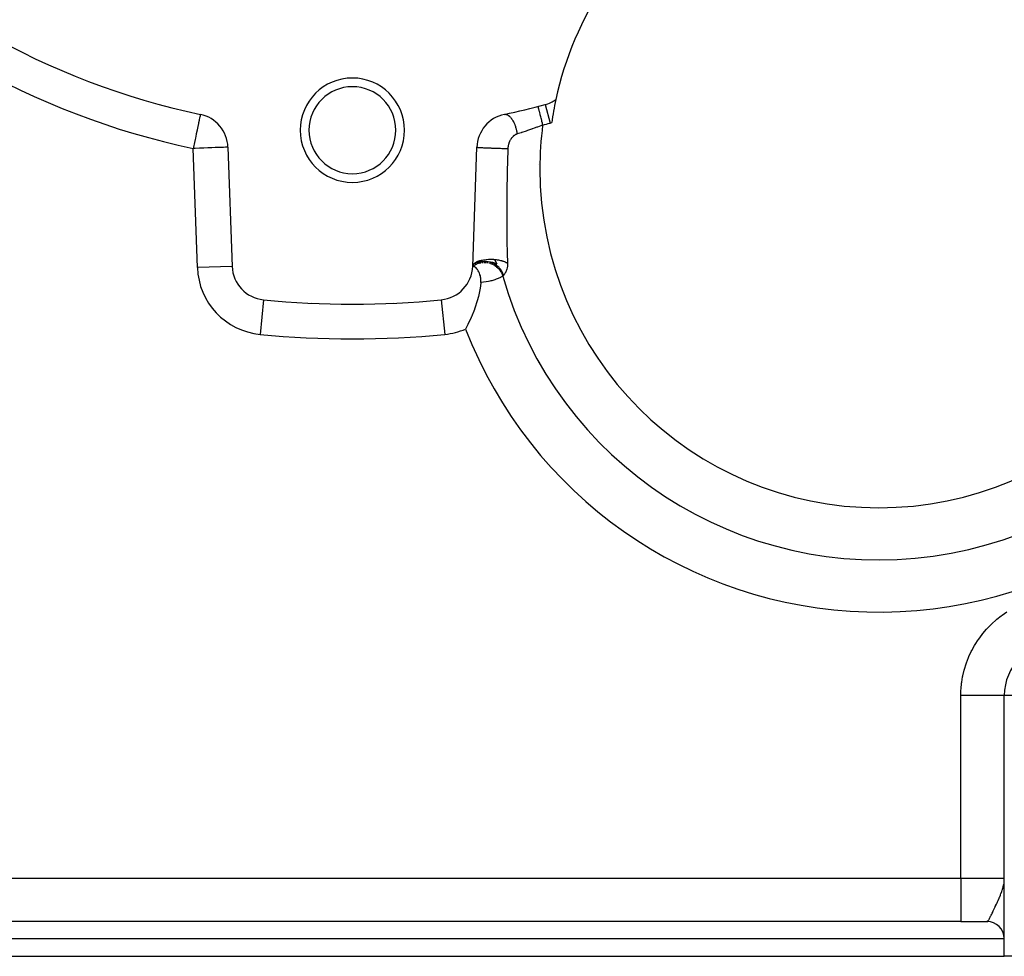
# Model space of a CAD drawing. Extents: x 24 to 968, y -478 to 283.
# Drawn here: x 378 to 435, y -186 to -133 of the extents above; entities that cross this region are included whole.
import ezdxf

# ---------------------------------------------------------------- set-up
doc = ezdxf.new("R2010")
doc.units = 0
doc.linetypes.add('DASHED', pattern=[11.05, 8.7, -2.35])
doc.layers.get('0').update_dxf_attribs({"linetype": 'CONTINUOUS'})
doc.layers.add('NEVIDI', color=4, linetype='DASHED')

msp = doc.modelspace()

# ---------------------------------------------------------------- linework, layer by layer
at = {"color": 2}
for p, q in [((388.754239, -138.093393), (388.754199, -138.093584)), ((388.754688, -138.09126), (388.754239, -138.093393)), ((390.342086, -139.977933), (390.58135, -146.829573)), ((404.41865, -146.829573), (404.657914, -139.977933)), ((390.348739, -140.845313), (390.350174, -140.845612)), ((408.189748, -140.95997), (408.192551, -140.959098)), ((404.471884, -146.699648), (404.472736, -146.698604)), ((404.472736, -146.698604), (404.494034, -146.675009)), ((404.494034, -146.675009), (404.499159, -146.669916)), ((404.499159, -146.669916), (404.520274, -146.650714)), ((404.520274, -146.650714), (404.521508, -146.649668)), ((404.521508, -146.649668), (404.553969, -146.624514)), ((404.544505, -146.732616), (404.628831, -146.683705)), ((404.553969, -146.624514), (404.560714, -146.619775)), ((404.620644, -146.684615), (404.555304, -146.723779)), ((404.560714, -146.619775), (404.587214, -146.602447)), ((404.587214, -146.602447), (404.58886, -146.601433)), ((404.58886, -146.601433), (404.937983, -146.576107)), ((404.58886, -146.601433), (404.629854, -146.578075)), ((404.624537, -146.682481), (404.620644, -146.684615)), ((404.628831, -146.683705), (404.722945, -146.640392)), ((404.629854, -146.578075), (404.637976, -146.573836)), ((404.637976, -146.573836), (404.673768, -146.556442)), ((404.673768, -146.556442), (404.675832, -146.555497)), ((404.675832, -146.555497), (404.720446, -146.536437)), ((404.675832, -146.555497), (405.056591, -146.55769)), ((404.720446, -146.536437), (404.729907, -146.532701)), ((404.722945, -146.640392), (404.826311, -146.604077)), ((404.729907, -146.532701), (404.779971, -146.51448)), ((404.746547, -146.625753), (404.741993, -146.627539)), ((404.75068, -146.624154), (404.746547, -146.625753)), ((404.779971, -146.51448), (404.782449, -146.513641)), ((404.782449, -146.513641), (404.824177, -146.500307)), ((404.782449, -146.513641), (405.180372, -146.549797)), ((404.824177, -146.500307), (404.834995, -146.497083)), ((404.834995, -146.497083), (404.904685, -146.478365)), ((404.87941, -146.583838), (404.847343, -146.592215)), ((404.883666, -146.582807), (404.87941, -146.583838)), ((404.956991, -146.567905), (404.883666, -146.582807)), ((404.904685, -146.478365), (404.907508, -146.477677)), ((404.907508, -146.477677), (404.939578, -146.470211)), ((404.937983, -146.576107), (405.074103, -146.554912)), ((404.937983, -146.576107), (405.056591, -146.55769)), ((404.939578, -146.470211), (404.95122, -146.467656)), ((404.95122, -146.467656), (405.04508, -146.449835)), ((404.959423, -146.567501), (404.956991, -146.567905)), ((405.016847, -146.559641), (404.959423, -146.567501)), ((405.021212, -146.559172), (405.016847, -146.559641)), ((405.04508, -146.449835), (405.048206, -146.449321)), ((405.048206, -146.449321), (405.06429, -146.446756)), ((405.056591, -146.55769), (405.180372, -146.549797)), ((405.056591, -146.55769), (405.194495, -146.554914)), ((405.06429, -146.446756), (405.076989, -146.444821)), ((405.156753, -146.553468), (405.076633, -146.554774)), ((405.076989, -146.444821), (405.196746, -146.430233)), ((405.161334, -146.553573), (405.156753, -146.553468)), ((405.180372, -146.549797), (405.307232, -146.553074)), ((405.196746, -146.430233), (405.197256, -146.430185)), ((405.197256, -146.430185), (405.200594, -146.429869)), ((405.200594, -146.429869), (405.209834, -146.42902)), ((405.209834, -146.42902), (405.334514, -146.420965)), ((405.307232, -146.553074), (405.434854, -146.567775)), ((405.334514, -146.420965), (405.347927, -146.420464)), ((405.347927, -146.420464), (405.356479, -146.42018)), ((405.356479, -146.42018), (405.360177, -146.420066)), ((405.360177, -146.420066), (405.475239, -146.4191)), ((405.434854, -146.567775), (405.560836, -146.59373)), ((405.475239, -146.4191), (405.488929, -146.419314)), ((405.488929, -146.419314), (405.517582, -146.419988)), ((405.517582, -146.419988), (405.52125, -146.420096)), ((405.52125, -146.420096), (405.616554, -146.424655)), ((405.560836, -146.59373), (405.682836, -146.63035)), ((405.616554, -146.424655), (405.630264, -146.42559)), ((405.630264, -146.42559), (405.675289, -146.429159)), ((405.675289, -146.429159), (405.798716, -146.676665)), ((405.675289, -146.429159), (405.678557, -146.429448)), ((405.678557, -146.429448), (405.756395, -146.437553)), ((405.682836, -146.63035), (405.798716, -146.676665)), ((405.756395, -146.437553), (405.769786, -146.439188)), ((405.769786, -146.439188), (405.824956, -146.44669)), ((405.824956, -146.44669), (405.828011, -146.447142)), ((405.828011, -146.447142), (405.892237, -146.457571)), ((405.892237, -146.457571), (405.905084, -146.459874)), ((405.905084, -146.459874), (405.963111, -146.471223)), ((405.963111, -146.471223), (405.965886, -146.471805)), ((405.965886, -146.471805), (406.021864, -146.484381)), ((406.021864, -146.484381), (406.033993, -146.487319)), ((406.033993, -146.487319), (406.087363, -146.501214)), ((406.087363, -146.501214), (406.089824, -146.501894)), ((406.089824, -146.501894), (406.143221, -146.517571)), ((406.143221, -146.517571), (406.154487, -146.521114)), ((406.154487, -146.521114), (406.196454, -146.535098)), ((406.196454, -146.535098), (406.19859, -146.535844)), ((406.19859, -146.535844), (406.254223, -146.556581)), ((406.254223, -146.556581), (406.264277, -146.560614)), ((406.264277, -146.560614), (406.290113, -146.571421)), ((406.290113, -146.571421), (406.291926, -146.572204)), ((406.291926, -146.572204), (406.352952, -146.600728)), ((406.352952, -146.600728), (406.361779, -146.605238)), ((406.361779, -146.605238), (406.368843, -146.608927)), ((406.368843, -146.608927), (406.370349, -146.609723)), ((406.370349, -146.609723), (406.420829, -146.638518)), ((404.473594, -146.782641), (404.418642, -146.82958)), ((404.418644, -146.829577), (404.511855, -146.764811)), ((404.506309, -146.793495), (404.418644, -146.829576)), ((404.418649, -146.829576), (404.423263, -146.794583)), ((404.41865, -146.829573), (404.510018, -146.761183)), ((404.41865, -146.829573), (404.511397, -146.76395)), ((404.41865, -146.829573), (404.473594, -146.782641)), ((404.41865, -146.829573), (404.470131, -146.785753)), ((404.423263, -146.794583), (404.42349, -146.793606)), ((404.42349, -146.793606), (404.425831, -146.784633)), ((404.425831, -146.784633), (404.427494, -146.779131)), ((404.427494, -146.779131), (404.44027, -146.747938)), ((404.437532, -146.825416), (404.428203, -146.826745)), ((404.442334, -146.825118), (404.437532, -146.825416)), ((404.44027, -146.747938), (404.440784, -146.746921)), ((404.440784, -146.746921), (404.451111, -146.728649)), ((404.487765, -146.82001), (404.442334, -146.825118)), ((404.451111, -146.728649), (404.454537, -146.723289)), ((404.454537, -146.723289), (404.471884, -146.699648)), ((404.478065, -146.82886), (404.462663, -146.826072)), ((404.470131, -146.785753), (404.544505, -146.732616)), ((404.47519, -146.781373), (404.473594, -146.782641)), ((404.503854, -146.759441), (404.47519, -146.781373)), ((404.491675, -146.832678), (404.478065, -146.82886)), ((404.502158, -146.836428), (404.491675, -146.832678)), ((404.530053, -146.849508), (404.502158, -146.836428)), ((404.507433, -146.75681), (404.503854, -146.759441)), ((404.514314, -146.763288), (404.5155, -146.762558)), ((404.542167, -146.856556), (404.530053, -146.849508)), ((404.575534, -146.880065), (404.542167, -146.856556)), ((404.578582, -146.882495), (404.575534, -146.880065)), ((404.582459, -146.885653), (404.578582, -146.882495)), ((404.618504, -146.918632), (404.582459, -146.885653)), ((404.622969, -146.923172), (404.618504, -146.918632)), ((404.660071, -146.964779), (404.622969, -146.923172)), ((404.663458, -146.968928), (404.660071, -146.964779)), ((404.690999, -147.004991), (404.663458, -146.968928)), ((404.700456, -147.018376), (404.690999, -147.004991)), ((404.703356, -147.022589), (404.700456, -147.018376)), ((404.717722, -147.044236), (404.703356, -147.022589)), ((404.739095, -147.079037), (404.717722, -147.044236)), ((404.741911, -147.083875), (404.739095, -147.079037)), ((404.775352, -147.14666), (404.741911, -147.083875)), ((404.778087, -147.152285), (404.775352, -147.14666)), ((404.808342, -147.220832), (404.778087, -147.152285)), ((404.810963, -147.227417), (404.808342, -147.220832)), ((404.811614, -147.22907), (404.810963, -147.227417)), ((404.837059, -147.300944), (404.811614, -147.22907)), ((404.83938, -147.30837), (404.837059, -147.300944)), ((404.85901, -147.380215), (404.83938, -147.30837)), ((404.879662, -147.795531), (404.840449, -148.084903)), ((404.860547, -147.386751), (404.85901, -147.380215)), ((404.862376, -147.394761), (404.860547, -147.386751)), ((404.877709, -147.477113), (404.862376, -147.394761)), ((404.878919, -147.485475), (404.877709, -147.477113)), ((404.887683, -147.57147), (404.878919, -147.485475)), ((404.884229, -147.752238), (404.879662, -147.795531)), ((404.884229, -147.752238), (404.886223, -147.730567)), ((404.886223, -147.730567), (404.889314, -147.67624)), ((404.888166, -147.579617), (404.887683, -147.57147)), ((404.889813, -147.629288), (404.888166, -147.579617)), ((404.889314, -147.67624), (404.889523, -147.668936)), ((404.889523, -147.668936), (404.889813, -147.629288)), ((406.148586, -147.397487), (406.147514, -147.398109)), ((406.149758, -147.396804), (406.148586, -147.397487)), ((406.15128, -147.395468), (406.149758, -147.396804)), ((404.807649, -148.269162), (404.767396, -148.459814)), ((404.840449, -148.084903), (404.807649, -148.269162)), ((402.614715, -148.750268), (402.614929, -148.752459)), ((404.662611, -148.860404), (404.560237, -149.180147)), ((404.675807, -148.815051), (404.662611, -148.860404)), ((404.745206, -148.553905), (404.675807, -148.815051)), ((404.767396, -148.459814), (404.745206, -148.553905)), ((404.516805, -149.302552), (404.343959, -149.737084)), ((404.520188, -149.293247), (404.516805, -149.302552)), ((404.560237, -149.180147), (404.520188, -149.293247)), ((404.331276, -149.76635), (404.145323, -150.165346)), ((404.338362, -149.750036), (404.331276, -149.76635)), ((404.343959, -149.737084), (404.338362, -149.750036)), ((404.082875, -150.288723), (404.008032, -150.430978)), ((404.106169, -150.243237), (404.082875, -150.288723)), ((404.145323, -150.165346), (404.106169, -150.243237)), ((407.357938, -150.544321), (407.360068, -150.54309)), ((407.360068, -150.54309), (407.357938, -150.544321)), ((435, -171.5), (435, -171.479129)), ((435, -171.47913), (435, -171.5)), ((435, -171.47913), (435, -171.5)), ((435, -186.5), (435, -171.5)), ((435, -186.5), (435, -171.5)), ((434.989678, -182.197315), (434.993203, -182.155084)), ((432.5, -184.5), (362.5, -184.5)), ((432.5, -184.5), (362.5, -184.5)), ((432.5, -184.5), (434, -184.5)), ((434.027439, -184.5), (434.04633, -184.5)), ((434.998673, -184.5), (435, -184.5)), ((360, -186.5), (435, -186.5)), ((440, -186.5), (435, -186.5))]:
    msp.add_line(p, q, dxfattribs=at)
for centre, radius, start, end in [((397.5, -96.5), 42.5, 222.061149, 258.125513), ((427.782423, -141.209897), 19, 124.110145, 167.952267), ((397.5, -139), 3, 0, 180), ((397.5, -139), 2.5, 0, 180), ((397.5, -96.5), 42.5, 281.874487, 285.12229), ((408.065643, -135.597534), 2, 285.12229, 304.585551), ((427.782423, -141.209897), 19, 167.952267, 171.993299), ((388.343304, -140.047732), 2, 2, 78.125513), ((406.656696, -140.047732), 2, 101.874487, 178), ((397.5, -139), 3, 180, 360), ((397.5, -139), 2.5, 180, 360), ((427.782423, -141.209897), 22.5, 195.958239, 360), ((392.580132, -146.759774), 2, 182, 264.409198), ((402.419868, -146.759774), 2, 275.590802, 358), ((397.5, -96.5), 52.5, 264.409198, 275.590802), ((397.5, -148.58368), 3.25, 185.45876, 185.498313), ((397.5, -148.58368), 3, 186.077953, 186.120184), ((397.5, -148.58368), 2.3866, 188.157758, 188.211974), ((397.5, -148.58368), 2.3866, 351.802563, 351.855783), ((397.5, -148.58368), 3, 353.868938, 353.911413), ((397.5, -148.58368), 3.25, 354.501687, 354.54124), ((397.5, -106.58368), 59.719415, 291.567518, 291.580094), ((438, -171.5), 3, 90, 180), ((434, -185.5), 1, 1.497548, 90)]:
    msp.add_arc(centre, radius, start, end, dxfattribs=at)
at = {"layer": 'NEVIDI', "color": 7, "linetype": 'CONTINUOUS'}
for p, q in [((408.587416, -137.528323), (408.874372, -138.590185)), ((388.733378, -138.192604), (388.719432, -138.258932)), ((388.73441, -138.187697), (388.733378, -138.192604)), ((388.73443, -138.187602), (388.73441, -138.187697)), ((388.742474, -138.149348), (388.73443, -138.187602)), ((388.747276, -138.126507), (388.742474, -138.149348)), ((388.747426, -138.125796), (388.747276, -138.126507)), ((388.750289, -138.112178), (388.747426, -138.125796)), ((388.750939, -138.10909), (388.750289, -138.112178)), ((388.752217, -138.103012), (388.750939, -138.10909)), ((388.753456, -138.097116), (388.752217, -138.103012)), ((388.754199, -138.093584), (388.753456, -138.097116)), ((406.245167, -138.090528), (406.26659, -138.087111)), ((406.26659, -138.087111), (406.28362, -138.085889)), ((406.28362, -138.085889), (406.302386, -138.086006)), ((406.302386, -138.086006), (406.306055, -138.086203)), ((406.306055, -138.086203), (406.315206, -138.086937)), ((406.315206, -138.086937), (406.332913, -138.089325)), ((406.332913, -138.089325), (406.365429, -138.096937)), ((406.365429, -138.096937), (406.371747, -138.098888)), ((406.371747, -138.098888), (406.37553, -138.100129)), ((406.37553, -138.100129), (406.383479, -138.102911)), ((406.383479, -138.102911), (406.416629, -138.117031)), ((406.416629, -138.117031), (406.434873, -138.12651)), ((406.434873, -138.12651), (406.442828, -138.131019)), ((406.442828, -138.131019), (406.446705, -138.133299)), ((406.446705, -138.133299), (406.468336, -138.14701)), ((406.468336, -138.14701), (406.486659, -138.159939)), ((406.486659, -138.159939), (406.514485, -138.181874)), ((406.514485, -138.181874), (406.518349, -138.18514)), ((406.518349, -138.18514), (406.519926, -138.186489)), ((406.519926, -138.186489), (406.538292, -138.20286)), ((408.167992, -137.639374), (408.169357, -137.644639)), ((408.169357, -137.644639), (408.169546, -137.645369)), ((408.169546, -137.645369), (408.170837, -137.650347)), ((408.170837, -137.650347), (408.174833, -137.665756)), ((408.174833, -137.665756), (408.175244, -137.667342)), ((408.175244, -137.667342), (408.178587, -137.680231)), ((408.178587, -137.680231), (408.184396, -137.702635)), ((408.184396, -137.702635), (408.185024, -137.705055)), ((408.185024, -137.705055), (408.191112, -137.728533)), ((408.191112, -137.728533), (408.197922, -137.754796)), ((408.197922, -137.754796), (408.198759, -137.758023)), ((408.198759, -137.758023), (408.208189, -137.794389)), ((408.208189, -137.794389), (408.215211, -137.821469)), ((408.215211, -137.821469), (408.216241, -137.825439)), ((408.216241, -137.825439), (408.229527, -137.876674)), ((408.229527, -137.876674), (408.235961, -137.901485)), ((408.235961, -137.901485), (408.23717, -137.906149)), ((408.23717, -137.906149), (408.254711, -137.97379)), ((408.254711, -137.97379), (408.259892, -137.993774)), ((408.259892, -137.993774), (408.261261, -137.999052)), ((408.261261, -137.999052), (408.283321, -138.084122)), ((408.283321, -138.084122), (408.286654, -138.096973)), ((408.286654, -138.096973), (408.288167, -138.10281)), ((408.288167, -138.10281), (408.314792, -138.205485)), ((388.618883, -138.737126), (388.61136, -138.772902)), ((388.647846, -138.599382), (388.618883, -138.737126)), ((388.650746, -138.585591), (388.647846, -138.599382)), ((388.682451, -138.434807), (388.650746, -138.585591)), ((388.684599, -138.424592), (388.682451, -138.434807)), ((388.688915, -138.404066), (388.684599, -138.424592)), ((388.711472, -138.296787), (388.688915, -138.404066)), ((388.712308, -138.292812), (388.711472, -138.296787)), ((388.719432, -138.258932), (388.712308, -138.292812)), ((406.538292, -138.20286), (406.57122, -138.235313)), ((406.57122, -138.235313), (406.585379, -138.25052)), ((406.585379, -138.25052), (406.58913, -138.254678)), ((406.58913, -138.254678), (406.589255, -138.254817)), ((406.589255, -138.254817), (406.621631, -138.293003)), ((406.621631, -138.293003), (406.639111, -138.315368)), ((406.639111, -138.315368), (406.654227, -138.335737)), ((406.654227, -138.335737), (406.657811, -138.340709)), ((406.657811, -138.340709), (406.670545, -138.35883)), ((406.670545, -138.35883), (406.687434, -138.383991)), ((406.687434, -138.383991), (406.717468, -138.432082)), ((406.717468, -138.432082), (406.719667, -138.43578)), ((406.719667, -138.43578), (406.723088, -138.441582)), ((406.723088, -138.441582), (406.73372, -138.460006)), ((406.73372, -138.460006), (406.762268, -138.512571)), ((406.762268, -138.512571), (406.777498, -138.542602)), ((406.777498, -138.542602), (406.780738, -138.549184)), ((406.780738, -138.549184), (406.783874, -138.555619)), ((406.783874, -138.555619), (406.804252, -138.5991)), ((406.804252, -138.5991), (406.818392, -138.631081)), ((406.818392, -138.631081), (406.83621, -138.673727)), ((406.83621, -138.673727), (406.839023, -138.680717)), ((406.839023, -138.680717), (406.843114, -138.691015)), ((406.843114, -138.691015), (406.856052, -138.724677)), ((406.856052, -138.724677), (406.878382, -138.787147)), ((408.334903, -138.746598), (408.149912, -138.81694)), ((408.314792, -138.205485), (408.315793, -138.209346)), ((408.315793, -138.209346), (408.317421, -138.215622)), ((408.317421, -138.215622), (408.346877, -138.329214)), ((408.417372, -138.714575), (408.334903, -138.746598)), ((408.346877, -138.329214), (408.348591, -138.335824)), ((408.348591, -138.335824), (408.379456, -138.45485)), ((408.379456, -138.45485), (408.381243, -138.461742)), ((408.381243, -138.461742), (408.384183, -138.47308)), ((408.384183, -138.47308), (408.413005, -138.58423)), ((408.413005, -138.58423), (408.414819, -138.591224)), ((408.414819, -138.591224), (408.420758, -138.614126)), ((408.444092, -138.704109), (408.417372, -138.714575)), ((408.420758, -138.614126), (408.444092, -138.704111)), ((388.516858, -139.222338), (388.467535, -139.456913)), ((388.518912, -139.212569), (388.516858, -139.222338)), ((388.564428, -138.996103), (388.518912, -139.212569)), ((388.567151, -138.983155), (388.564428, -138.996103)), ((388.608299, -138.787458), (388.567151, -138.983155)), ((388.61136, -138.772902), (388.608299, -138.787458)), ((406.766364, -139.334745), (406.748426, -139.350253)), ((406.770724, -139.33113), (406.766364, -139.334745)), ((406.789037, -139.316575), (406.770724, -139.33113)), ((406.793499, -139.31318), (406.789037, -139.316575)), ((406.812143, -139.299607), (406.793499, -139.31318)), ((406.816748, -139.296404), (406.812143, -139.299607)), ((406.835715, -139.283811), (406.816748, -139.296404)), ((406.840417, -139.280836), (406.835715, -139.283811)), ((406.859733, -139.269203), (406.840417, -139.280836)), ((406.864498, -139.266476), (406.859733, -139.269203)), ((406.881194, -139.257357), (406.864498, -139.266476)), ((406.878382, -138.787147), (406.885105, -138.807188)), ((406.884199, -139.255785), (406.881194, -139.257357)), ((406.888969, -139.253335), (406.884199, -139.255785)), ((406.885105, -138.807188), (406.887529, -138.814569)), ((406.887529, -138.814569), (406.890091, -138.822463)), ((406.90895, -139.243642), (406.888969, -139.253335)), ((406.890091, -138.822463), (406.909953, -138.887261)), ((406.913812, -139.24142), (406.90895, -139.243642)), ((406.909953, -138.887261), (406.920156, -138.9234)), ((406.934142, -139.232695), (406.913812, -139.24142)), ((406.920156, -138.9234), (406.926488, -138.94699)), ((406.926488, -138.94699), (406.928492, -138.95466)), ((406.928492, -138.95466), (406.937335, -138.989821)), ((406.939063, -139.230717), (406.934142, -139.232695)), ((406.937335, -138.989821), (406.945999, -139.026629)), ((406.959648, -139.223002), (406.939063, -139.230717)), ((406.945999, -139.026629), (406.9597, -139.090905)), ((406.964628, -139.221269), (406.959648, -139.223002)), ((406.9597, -139.090905), (406.960333, -139.094092)), ((406.960333, -139.094092), (406.961252, -139.098766)), ((406.961252, -139.098766), (406.967387, -139.131253)), ((406.981234, -139.215855), (406.964628, -139.221269)), ((406.967387, -139.131253), (406.978732, -139.199082)), ((406.978732, -139.199082), (406.981232, -139.215852)), ((407.209406, -139.144027), (406.981234, -139.215855)), ((407.220724, -139.14039), (407.209406, -139.144027)), ((407.249557, -139.13109), (407.220724, -139.14039)), ((407.500217, -139.048279), (407.249557, -139.13109)), ((407.541481, -139.034308), (407.500217, -139.048279)), ((407.578851, -139.021571), (407.541481, -139.034308)), ((407.799495, -138.944739), (407.578851, -139.021571)), ((407.841969, -138.929626), (407.799495, -138.944739)), ((407.852106, -138.926004), (407.841969, -138.929626)), ((407.951948, -138.89001), (407.852106, -138.926004)), ((408.106389, -138.833199), (407.951948, -138.89001)), ((408.149912, -138.81694), (408.106389, -138.833199)), ((388.413899, -139.711995), (388.360501, -139.965946)), ((388.414055, -139.711255), (388.413899, -139.711995)), ((388.452192, -139.529879), (388.414055, -139.711255)), ((388.46648, -139.461928), (388.452192, -139.529879)), ((388.467535, -139.456913), (388.46648, -139.461928)), ((406.461913, -139.884658), (406.45651, -139.91474)), ((406.463328, -139.877468), (406.461913, -139.884658)), ((406.469702, -139.847727), (406.463328, -139.877468)), ((406.47134, -139.840657), (406.469702, -139.847727)), ((406.47268, -139.835026), (406.47134, -139.840657)), ((406.478642, -139.811373), (406.47268, -139.835026)), ((406.480503, -139.804404), (406.478642, -139.811373)), ((406.488686, -139.77569), (406.480503, -139.804404)), ((406.490758, -139.768855), (406.488686, -139.77569)), ((406.499844, -139.740597), (406.490758, -139.768855)), ((406.502082, -139.734022), (406.499844, -139.740597)), ((406.511971, -139.706498), (406.502082, -139.734022)), ((406.514435, -139.699993), (406.511971, -139.706498)), ((406.52514, -139.673148), (406.514435, -139.699993)), ((406.527759, -139.666897), (406.52514, -139.673148)), ((406.539246, -139.640766), (406.527759, -139.666897)), ((406.542035, -139.634711), (406.539246, -139.640766)), ((406.544223, -139.630035), (406.542035, -139.634711)), ((406.554207, -139.609453), (406.544223, -139.630035)), ((406.55721, -139.603491), (406.554207, -139.609453)), ((406.570074, -139.579034), (406.55721, -139.603491)), ((406.573221, -139.573297), (406.570074, -139.579034)), ((406.586723, -139.549688), (406.573221, -139.573297)), ((406.590043, -139.544114), (406.586723, -139.549688)), ((406.604141, -139.52138), (406.590043, -139.544114)), ((406.6076, -139.516019), (406.604141, -139.52138)), ((406.62227, -139.494157), (406.6076, -139.516019)), ((406.625865, -139.489005), (406.62227, -139.494157)), ((406.64109, -139.468011), (406.625865, -139.489005)), ((406.644814, -139.463071), (406.64109, -139.468011)), ((406.660545, -139.442985), (406.644814, -139.463071)), ((406.664386, -139.438263), (406.660545, -139.442985)), ((406.680617, -139.419063), (406.664386, -139.438263)), ((406.684577, -139.414554), (406.680617, -139.419063)), ((406.701267, -139.396264), (406.684577, -139.414554)), ((406.705332, -139.391977), (406.701267, -139.396264)), ((406.722462, -139.374598), (406.705332, -139.391977)), ((406.726607, -139.370554), (406.722462, -139.374598)), ((406.744157, -139.354097), (406.726607, -139.370554)), ((406.748426, -139.350253), (406.744157, -139.354097)), ((388.358979, -139.973187), (388.343304, -140.047732)), ((388.455962, -140.043797), (388.343304, -140.047732)), ((388.582569, -146.899372), (388.343304, -140.047732)), ((388.360501, -139.965946), (388.358979, -139.973187)), ((388.706174, -140.03506), (388.455962, -140.043797)), ((388.70642, -140.035051), (388.706174, -140.03506)), ((388.9507, -140.026521), (388.70642, -140.035051)), ((388.951176, -140.026504), (388.9507, -140.026521)), ((389.185624, -140.018317), (388.951176, -140.026504)), ((389.186077, -140.018301), (389.185624, -140.018317)), ((389.407001, -140.010586), (389.186077, -140.018301)), ((389.407424, -140.010572), (389.407001, -140.010586)), ((389.611513, -140.003445), (389.407424, -140.010572)), ((389.612092, -140.003424), (389.611513, -140.003445)), ((389.795939, -139.997004), (389.612092, -140.003424)), ((389.796283, -139.996992), (389.795939, -139.997004)), ((389.957156, -139.991375), (389.796283, -139.996992)), ((389.957598, -139.991359), (389.957156, -139.991375)), ((390.09279, -139.986638), (389.957598, -139.991359)), ((390.093031, -139.98663), (390.09279, -139.986638)), ((390.20051, -139.982877), (390.093031, -139.98663)), ((390.200695, -139.98287), (390.20051, -139.982877)), ((390.278761, -139.980144), (390.200695, -139.98287)), ((390.278823, -139.980142), (390.278761, -139.980144)), ((390.326177, -139.978488), (390.278823, -139.980142)), ((390.326208, -139.978487), (390.326177, -139.978488)), ((390.342086, -139.977933), (390.326208, -139.978487)), ((404.658132, -139.978284), (404.661304, -139.979383)), ((404.661304, -139.979383), (404.662327, -139.979605)), ((404.662327, -139.979605), (404.663665, -139.979865)), ((404.663665, -139.979865), (404.669872, -139.980841)), ((404.669872, -139.980841), (404.678351, -139.981895)), ((404.678351, -139.981895), (404.680753, -139.982162)), ((404.680753, -139.982162), (404.686772, -139.982793)), ((404.686772, -139.982793), (404.699152, -139.983964)), ((404.699152, -139.983964), (404.709561, -139.98486)), ((404.709561, -139.98486), (404.71331, -139.985169)), ((404.71331, -139.985169), (404.727252, -139.986265)), ((404.727252, -139.986265), (404.745756, -139.987624)), ((404.745756, -139.987624), (404.754542, -139.988239)), ((404.754542, -139.988239), (404.759594, -139.988586)), ((404.759594, -139.988586), (404.784433, -139.990225)), ((404.784433, -139.990225), (404.808566, -139.991736)), ((404.808566, -139.991736), (404.812704, -139.991988)), ((404.812704, -139.991988), (404.818952, -139.992365)), ((404.818952, -139.992365), (404.857368, -139.994607)), ((404.857368, -139.994607), (404.883249, -139.996054)), ((404.883249, -139.996054), (404.886728, -139.996245)), ((404.886728, -139.996245), (404.890659, -139.99646)), ((404.890659, -139.99646), (404.944843, -139.999337)), ((404.944843, -139.999337), (404.965358, -140.00039)), ((404.965358, -140.00039), (404.973863, -140.000821)), ((404.973863, -140.000821), (404.979261, -140.001093)), ((404.979261, -140.001093), (405.045539, -140.004346)), ((405.045539, -140.004346), (405.057816, -140.004932)), ((405.057816, -140.004932), (405.067255, -140.00538)), ((405.067255, -140.00538), (405.084124, -140.006173)), ((405.084124, -140.006173), (405.157962, -140.009557)), ((405.157962, -140.009557), (405.159433, -140.009623)), ((405.159433, -140.009623), (405.169699, -140.010082)), ((405.169699, -140.010082), (405.20027, -140.011436)), ((405.20027, -140.011436), (405.268911, -140.014403)), ((405.268911, -140.014403), (405.279843, -140.014867)), ((405.279843, -140.014867), (405.325039, -140.016761)), ((405.325039, -140.016761), (405.384784, -140.019207)), ((405.384784, -140.019207), (405.396272, -140.019671)), ((405.396272, -140.019671), (405.409546, -140.020204)), ((405.409546, -140.020204), (405.457161, -140.022092)), ((405.457161, -140.022092), (405.5056, -140.023976)), ((405.5056, -140.023976), (405.517432, -140.024431)), ((405.517432, -140.024431), (405.544888, -140.025479)), ((405.544888, -140.025479), (405.59385, -140.027319)), ((405.59385, -140.027319), (405.629661, -140.028643)), ((405.629661, -140.028643), (405.641764, -140.029086)), ((405.641764, -140.029086), (405.683637, -140.030604)), ((405.683637, -140.030604), (405.733514, -140.03238)), ((405.733514, -140.03238), (405.755386, -140.033147)), ((405.755386, -140.033147), (405.767784, -140.03358)), ((405.767784, -140.03358), (405.823577, -140.035498)), ((405.823577, -140.035498), (405.873346, -140.037172)), ((405.873346, -140.037172), (405.881384, -140.037439)), ((405.881384, -140.037439), (405.893479, -140.037839)), ((405.893479, -140.037839), (405.962611, -140.040085)), ((405.962611, -140.040085), (406.005516, -140.041444)), ((406.005516, -140.041444), (406.011213, -140.041622)), ((406.011213, -140.041622), (406.017377, -140.041815)), ((406.017377, -140.041815), (406.098206, -140.044283)), ((406.098206, -140.044283), (406.126419, -140.04512)), ((406.126419, -140.04512), (406.137865, -140.045456)), ((406.137865, -140.045456), (406.145042, -140.045666)), ((406.145042, -140.045666), (406.228245, -140.048028)), ((406.228245, -140.048028), (406.24244, -140.048418)), ((406.24244, -140.048418), (406.253347, -140.048715)), ((406.253347, -140.048715), (406.272765, -140.049239)), ((406.272765, -140.049239), (406.350659, -140.051259)), ((406.350659, -140.051259), (406.352131, -140.051296)), ((406.352131, -140.051296), (406.362319, -140.05155)), ((406.362319, -140.05155), (406.391793, -140.05227)), ((406.391793, -140.05227), (406.442396, -140.053453)), ((406.438843, -140.1443), (406.417637, -140.748174)), ((406.442396, -140.053451), (406.438843, -140.1443)), ((406.443182, -140.036142), (406.442396, -140.053451)), ((406.443605, -140.028732), (406.443182, -140.036142)), ((406.445917, -139.997862), (406.443605, -140.028732)), ((406.446603, -139.990458), (406.445917, -139.997862)), ((406.449982, -139.959781), (406.446603, -139.990458)), ((406.45092, -139.952432), (406.449982, -139.959781)), ((406.45533, -139.922013), (406.45092, -139.952432)), ((406.45651, -139.91474), (406.45533, -139.922013)), ((406.41255, -140.913725), (406.404233, -141.209897)), ((406.413126, -140.894436), (406.41255, -140.913725)), ((406.417637, -140.748174), (406.413126, -140.894436)), ((406.396746, -141.51707), (406.393178, -141.681714)), ((406.404233, -141.209897), (406.396746, -141.51707)), ((406.393178, -141.681714), (406.382724, -142.282433)), ((406.380585, -142.444136), (406.375118, -143.042458)), ((406.382724, -142.282433), (406.380585, -142.444136)), ((406.37424, -143.218526), (406.373693, -143.795938)), ((406.374275, -143.210091), (406.37424, -143.218526)), ((406.374303, -143.203344), (406.374275, -143.210091)), ((406.375118, -143.042458), (406.374303, -143.203344)), ((406.373693, -143.795938), (406.374173, -143.956167)), ((406.374173, -143.956167), (406.378277, -144.54175)), ((406.378277, -144.54175), (406.380018, -144.701331)), ((406.380018, -144.701331), (406.388464, -145.277848)), ((406.388464, -145.277848), (406.389007, -145.308641)), ((406.389007, -145.308641), (406.391319, -145.434307)), ((406.391319, -145.434307), (406.403655, -146.003214)), ((406.403655, -146.003214), (406.404445, -146.035477)), ((406.404445, -146.035477), (406.407471, -146.155686)), ((404.649145, -146.692431), (404.760231, -146.650562)), ((404.786403, -146.642634), (404.893211, -146.617417)), ((404.937985, -146.610506), (405.029185, -146.60109)), ((405.077442, -146.599482), (405.166249, -146.601773)), ((405.19708, -146.555061), (405.194495, -146.554914)), ((405.29682, -146.565492), (405.19708, -146.555061)), ((405.220789, -146.606826), (405.302144, -146.619514)), ((405.3187, -146.569026), (405.315921, -146.568552)), ((405.434624, -146.595473), (405.3187, -146.569026)), ((405.364556, -146.633542), (405.434663, -146.653956)), ((405.438908, -146.596707), (405.436338, -146.595965)), ((405.438767, -146.65531), (405.497388, -146.676642)), ((405.553193, -146.636777), (405.438908, -146.596707)), ((405.497388, -146.676642), (405.503284, -146.678999)), ((405.503284, -146.678999), (405.562024, -146.704687)), ((405.555627, -146.637785), (405.553193, -146.636777)), ((405.567726, -146.6429), (405.555627, -146.637785)), ((405.571814, -146.644667), (405.567726, -146.6429)), ((405.664378, -146.690066), (405.571814, -146.644667)), ((405.666673, -146.69133), (405.664378, -146.690066)), ((405.694192, -146.707037), (405.666673, -146.69133)), ((406.407471, -146.155686), (406.418395, -146.555104)), ((406.418395, -146.555104), (406.420831, -146.638521)), ((406.420831, -146.638521), (406.42042, -146.734797)), ((390.580374, -146.829607), (388.582569, -146.899372)), ((404.519538, -146.760084), (404.632548, -146.699899)), ((405.565929, -146.706541), (405.629509, -146.739459)), ((405.629509, -146.739459), (405.634983, -146.742543)), ((405.634983, -146.742543), (405.681876, -146.770709)), ((405.685742, -146.773175), (405.751937, -146.819118)), ((405.698033, -146.709312), (405.694192, -146.707037)), ((405.767909, -146.754499), (405.698033, -146.709312)), ((405.751937, -146.819118), (405.756899, -146.82286)), ((405.756899, -146.82286), (405.792762, -146.851257)), ((405.770024, -146.755984), (405.767909, -146.754499)), ((405.811603, -146.786703), (405.770024, -146.755984)), ((405.796292, -146.854185), (405.862723, -146.914272)), ((405.815341, -146.789612), (405.811603, -146.786703)), ((405.862278, -146.828381), (405.815341, -146.789612)), ((405.864184, -146.830047), (405.862278, -146.828381)), ((405.862723, -146.914272), (405.867285, -146.918776)), ((405.918402, -146.880819), (405.864184, -146.830047)), ((405.867285, -146.918776), (405.892842, -146.945014)), ((405.896368, -146.948834), (405.960049, -147.023443)), ((405.921547, -146.883978), (405.918402, -146.880819)), ((405.946365, -146.909816), (405.921547, -146.883978)), ((405.948037, -146.911616), (405.946365, -146.909816)), ((406.012231, -146.987331), (405.948037, -146.911616)), ((405.960049, -147.023443), (405.963945, -147.028477)), ((405.963945, -147.028477), (405.9803, -147.050286)), ((405.982995, -147.05399), (406.041927, -147.144347)), ((406.015113, -146.991066), (406.012231, -146.987331)), ((406.019456, -146.996756), (406.015113, -146.991066)), ((406.020901, -146.998666), (406.019456, -146.996756)), ((406.081456, -147.087355), (406.020901, -146.998666)), ((406.041927, -147.144347), (406.045118, -147.149845)), ((406.045118, -147.149845), (406.054133, -147.165787)), ((406.05622, -147.16957), (406.1071, -147.275157)), ((406.082665, -147.089326), (406.081456, -147.087355)), ((406.092143, -147.105102), (406.082665, -147.089326)), ((406.094441, -147.109018), (406.092143, -147.105102)), ((406.132427, -147.179727), (406.094441, -147.109018)), ((406.133403, -147.181715), (406.132427, -147.179727)), ((406.15636, -147.231667), (406.133403, -147.181715)), ((406.158134, -147.235813), (406.15636, -147.231667)), ((406.172894, -147.272266), (406.158134, -147.235813)), ((406.272445, -147.244274), (406.256101, -147.269469)), ((406.294623, -147.206459), (406.272445, -147.244274)), ((406.317498, -147.162239), (406.294623, -147.206459)), ((406.329868, -147.135705), (406.317498, -147.162239)), ((406.353917, -147.077081), (406.329868, -147.135705)), ((406.361942, -147.054767), (406.353917, -147.077081)), ((406.362929, -147.051901), (406.361942, -147.054767)), ((406.383395, -146.984669), (406.362929, -147.051901)), ((406.400652, -146.909081), (406.383395, -146.984669)), ((406.413351, -146.825413), (406.400652, -146.909081)), ((406.42042, -146.734797), (406.413351, -146.825413)), ((405.191028, -147.725353), (404.884229, -147.752238)), ((405.32893, -147.701191), (405.191028, -147.725353)), ((405.411427, -147.683247), (405.32893, -147.701191)), ((405.469261, -147.669118), (405.411427, -147.683247)), ((405.523093, -147.654809), (405.469261, -147.669118)), ((405.68857, -147.603599), (405.523093, -147.654809)), ((405.700889, -147.599335), (405.68857, -147.603599)), ((405.769874, -147.574272), (405.700889, -147.599335)), ((405.825299, -147.552661), (405.769874, -147.574272)), ((405.885126, -147.527812), (405.825299, -147.552661)), ((406.021071, -147.465071), (405.885126, -147.527812)), ((406.043718, -147.453715), (406.021071, -147.465071)), ((406.071929, -147.439195), (406.043718, -147.453715)), ((406.108534, -147.419741), (406.071929, -147.439195)), ((406.1071, -147.275157), (406.109555, -147.281079)), ((406.147514, -147.398109), (406.108534, -147.419741)), ((406.109555, -147.281079), (406.112999, -147.289557)), ((406.112999, -147.289557), (406.1146, -147.29357)), ((406.1146, -147.29357), (406.149758, -147.396804)), ((406.153462, -147.39348), (406.15128, -147.395468)), ((406.155209, -147.39185), (406.153462, -147.39348)), ((406.168284, -147.378907), (406.155209, -147.39185)), ((406.171903, -147.375148), (406.168284, -147.378907)), ((406.184303, -147.361814), (406.171903, -147.375148)), ((406.173648, -147.274231), (406.172894, -147.272266)), ((406.19833, -147.346002), (406.173648, -147.274231)), ((406.193903, -147.351068), (406.184303, -147.361814)), ((406.198329, -147.346004), (406.193903, -147.351068)), ((406.220046, -147.318825), (406.198329, -147.346004)), ((406.231767, -147.303558), (406.220046, -147.318825)), ((406.251368, -147.276396), (406.231767, -147.303558)), ((406.256101, -147.269469), (406.251368, -147.276396)), ((392.385071, -148.752459), (392.19044, -150.740746)), ((402.614929, -148.752459), (402.80956, -150.740746)), ((408.268521, -152.327996), (408.248666, -152.339459)), ((416.990896, -160.91264), (416.995843, -160.910865)), ((434.57139, -167.124218), (434.829187, -166.920598)), ((434.829187, -166.920598), (434.876411, -166.885628)), ((434.876411, -166.885628), (435.146839, -166.69782)), ((433.974469, -167.696277), (434.013931, -167.653222)), ((434.013931, -167.653222), (434.242642, -167.419476)), ((434.242642, -167.419476), (434.284711, -167.379185)), ((434.284711, -167.379185), (434.527437, -167.161232)), ((434.527437, -167.161232), (434.57139, -167.124218)), ((433.526316, -168.255746), (433.723326, -167.992205)), ((433.723326, -167.992205), (433.760081, -167.946328)), ((433.760081, -167.946328), (433.974469, -167.696277)), ((433.126624, -168.913915), (433.284991, -168.628501)), ((433.284991, -168.628501), (433.315026, -168.578467)), ((433.315026, -168.578467), (433.492767, -168.303923)), ((433.492767, -168.303923), (433.526316, -168.255746)), ((432.819462, -169.622682), (432.938469, -169.315433)), ((432.938469, -169.315433), (432.961414, -169.261764)), ((432.961414, -169.261764), (433.100158, -168.965701)), ((433.100158, -168.965701), (433.126624, -168.913915)), ((432.70269, -169.992895), (432.800133, -169.678213)), ((432.800133, -169.678213), (432.819462, -169.622682)), ((432.548539, -170.74674), (432.601237, -170.424207)), ((432.601237, -170.424207), (432.612445, -170.36789)), ((432.612445, -170.36789), (432.687441, -170.048962)), ((432.687441, -170.048962), (432.70269, -169.992895)), ((432.510973, -171.129771), (432.541223, -170.803901)), ((432.541223, -170.803901), (432.548539, -170.74674)), ((432.5, -171.47913), (432.507602, -171.18809)), ((432.5, -171.479124), (432.510856, -171.479124)), ((432.5, -182), (432.5, -171.47913)), ((432.507602, -171.18809), (432.510973, -171.129771)), ((432.510856, -171.479124), (432.591479, -171.479125)), ((432.591479, -171.479125), (432.618393, -171.479126)), ((432.618393, -171.479126), (432.640879, -171.479126)), ((432.640879, -171.479126), (432.699038, -171.479127)), ((432.699038, -171.479127), (432.725878, -171.479127)), ((432.725878, -171.479127), (432.806227, -171.479128)), ((432.806227, -171.479128), (432.832987, -171.479128)), ((432.832987, -171.479128), (432.912849, -171.479129)), ((432.912849, -171.479129), (432.939392, -171.479129)), ((432.939392, -171.479129), (432.953916, -171.479129)), ((432.953916, -171.479129), (433.018703, -171.479129)), ((433.018703, -171.479129), (433.045023, -171.479129)), ((433.045023, -171.479129), (433.123592, -171.47913)), ((433.123592, -171.47913), (433.14955, -171.47913)), ((433.14955, -171.47913), (433.227323, -171.47913)), ((433.227323, -171.47913), (433.253053, -171.47913)), ((433.253053, -171.47913), (433.25973, -171.47913)), ((433.25973, -171.47913), (433.329706, -171.479131)), ((433.329706, -171.479131), (433.355068, -171.479131)), ((433.355068, -171.479131), (433.430548, -171.479131)), ((433.430548, -171.479131), (433.455511, -171.479131)), ((433.455511, -171.479131), (433.529659, -171.479131)), ((433.529659, -171.479131), (433.553466, -171.479131)), ((433.553466, -171.479131), (433.554145, -171.479131)), ((433.554145, -171.479131), (433.626856, -171.479131)), ((433.626856, -171.479131), (433.650836, -171.479131)), ((433.650836, -171.479131), (433.721963, -171.479131)), ((433.721963, -171.479131), (433.745301, -171.479131)), ((433.745301, -171.479131), (433.814803, -171.479131)), ((433.814803, -171.479131), (433.830466, -171.479131)), ((433.830466, -171.479131), (433.837638, -171.479131)), ((433.837638, -171.479131), (433.9052, -171.479131)), ((433.9052, -171.479131), (433.927397, -171.479131)), ((433.927397, -171.479131), (433.992982, -171.479131)), ((433.992982, -171.479131), (434.014493, -171.479131)), ((434.014493, -171.479131), (434.077949, -171.479131)), ((434.077949, -171.479131), (434.086247, -171.479131)), ((434.086247, -171.479131), (434.098735, -171.479131)), ((434.098735, -171.479131), (434.159972, -171.479131)), ((434.159972, -171.479131), (434.180004, -171.479131)), ((434.180004, -171.479131), (434.23892, -171.479131)), ((434.23892, -171.479131), (434.258202, -171.479131)), ((434.258202, -171.479131), (434.314672, -171.479131)), ((434.314672, -171.479131), (434.316902, -171.479131)), ((434.316902, -171.479131), (434.33327, -171.479131)), ((434.33327, -171.479131), (434.387073, -171.47913)), ((434.387073, -171.47913), (434.404757, -171.47913)), ((434.404757, -171.47913), (434.455973, -171.47913)), ((434.455973, -171.47913), (434.472714, -171.47913)), ((434.472714, -171.47913), (434.518593, -171.479131)), ((434.518593, -171.479131), (434.521245, -171.479131)), ((434.521245, -171.479131), (434.536981, -171.479131)), ((434.536981, -171.479131), (434.582762, -171.479131)), ((434.582762, -171.479131), (434.597539, -171.479131)), ((434.597539, -171.479131), (434.640403, -171.479131)), ((434.640403, -171.479131), (434.654214, -171.479131)), ((434.654214, -171.479131), (434.688171, -171.479131)), ((434.688171, -171.479131), (434.694069, -171.479131)), ((434.694069, -171.479131), (434.706853, -171.479131)), ((434.706853, -171.479131), (434.743665, -171.479131)), ((434.743665, -171.479131), (434.755418, -171.479131)), ((434.755418, -171.479131), (434.789098, -171.479131)), ((434.789098, -171.479131), (434.799831, -171.479132)), ((434.799831, -171.479132), (434.822957, -171.479132)), ((434.822957, -171.479132), (434.830274, -171.479132)), ((434.830274, -171.479132), (434.839894, -171.479132)), ((434.839894, -171.479132), (434.867117, -171.479132)), ((434.867117, -171.479132), (434.875643, -171.479132)), ((434.875643, -171.479132), (434.899567, -171.479132)), ((434.899567, -171.479132), (434.90699, -171.479132)), ((434.90699, -171.479132), (434.920784, -171.479132)), ((434.920784, -171.479132), (434.927566, -171.479132)), ((434.927566, -171.479132), (434.933864, -171.479132)), ((434.933864, -171.479132), (434.951057, -171.479132)), ((434.951057, -171.479132), (434.956218, -171.479132)), ((434.956218, -171.479132), (434.969986, -171.479131)), ((434.969986, -171.479131), (434.973995, -171.479131)), ((434.973995, -171.479131), (434.98011, -171.479131)), ((434.98011, -171.479131), (434.984327, -171.479131)), ((434.984327, -171.479131), (434.987193, -171.479131)), ((434.987193, -171.479131), (434.99406, -171.479131)), ((434.99406, -171.479131), (434.995771, -171.47913)), ((434.995771, -171.47913), (434.999166, -171.47913)), ((434.999166, -171.47913), (434.999717, -171.47913)), ((434.999717, -171.47913), (435, -171.479129)), ((440, -171.5), (435, -171.5)), ((362.5, -182), (432.5, -182)), ((432.5, -182), (435, -182)), ((432.5, -182), (432.5, -184.5)), ((434.959578, -182.393733), (434.967598, -182.350799)), ((434.988295, -182.210301), (434.989678, -182.197315)), ((434.780424, -182.967744), (434.810119, -182.891626)), ((434.810119, -182.891626), (434.821851, -182.860504)), ((434.821851, -182.860504), (434.851002, -182.779938)), ((434.851002, -182.779938), (434.876639, -182.704229)), ((434.876639, -182.704229), (434.889762, -182.663163)), ((434.889762, -182.663163), (434.898793, -182.633768)), ((434.898793, -182.633768), (434.912141, -182.588263)), ((434.912141, -182.588263), (434.933089, -182.510376)), ((434.933089, -182.510376), (434.954737, -182.417225)), ((434.954737, -182.417225), (434.959578, -182.393733)), ((434.520079, -183.555346), (434.549121, -183.492962)), ((434.549121, -183.492962), (434.580441, -183.42527)), ((434.580441, -183.42527), (434.609825, -183.361271)), ((434.609825, -183.361271), (434.626263, -183.325223)), ((434.626263, -183.325223), (434.647213, -183.278956)), ((434.647213, -183.278956), (434.65888, -183.252994)), ((434.65888, -183.252994), (434.704394, -183.149884)), ((434.704394, -183.149884), (434.725161, -183.101593)), ((434.725161, -183.101593), (434.736939, -183.073772)), ((434.736939, -183.073772), (434.775589, -182.979828)), ((434.775589, -182.979828), (434.780424, -182.967744)), ((434.2448, -184.137027), (434.277933, -184.068752)), ((434.277933, -184.068752), (434.301957, -184.018637)), ((434.301957, -184.018637), (434.302097, -184.018344)), ((434.302097, -184.018344), (434.332013, -183.955444)), ((434.332013, -183.955444), (434.338396, -183.941973)), ((434.338396, -183.941973), (434.365003, -183.885675)), ((434.365003, -183.885675), (434.403965, -183.802965)), ((434.403965, -183.802965), (434.404287, -183.80228)), ((434.404287, -183.80228), (434.432867, -183.741467)), ((434.432867, -183.741467), (434.474718, -183.652282)), ((434.474718, -183.652282), (434.477977, -183.645331)), ((434.477977, -183.645331), (434.504797, -183.588058)), ((434.504797, -183.588058), (434.520079, -183.555346)), ((433.99999, -184.5), (434.005245, -184.499629)), ((434.005245, -184.499629), (434.005552, -184.499585)), ((434.005552, -184.499585), (434.022555, -184.493639)), ((434.022555, -184.493639), (434.030136, -184.488993)), ((434.030136, -184.488993), (434.034686, -184.485685)), ((434.034686, -184.485685), (434.053986, -184.467878)), ((434.053986, -184.467878), (434.067574, -184.452228)), ((434.067574, -184.452228), (434.080655, -184.435179)), ((434.080655, -184.435179), (434.089262, -184.423039)), ((434.089262, -184.423039), (434.104514, -184.399981)), ((434.104514, -184.399981), (434.129047, -184.359452)), ((434.129047, -184.359452), (434.141575, -184.337442)), ((434.141575, -184.337442), (434.146266, -184.329011)), ((434.146266, -184.329011), (434.173432, -184.278512)), ((434.173432, -184.278512), (434.173607, -184.278179)), ((434.173607, -184.278179), (434.192863, -184.24101)), ((434.192863, -184.24101), (434.214594, -184.198067)), ((434.214594, -184.198067), (434.223115, -184.180989)), ((434.223115, -184.180989), (434.2448, -184.137027)), ((435, -185.5), (360, -185.5))]:
    msp.add_line(p, q, dxfattribs=at)
for centre, radius, start, end in [((427.782423, -141.209897), 25.5, 201.199167, 42.995179), ((397.5, -96.5), 44.5, 222.061149, 258.125513), ((427.782423, -141.209897), 19.5, 172.616967, 180), ((397.5, -96.5), 43.6, 284.537363, 285.12229), ((408.065643, -135.597534), 3.1, 285.12229, 286.915813), ((427.782423, -141.209897), 19.5, 180, 360), ((392.580132, -146.759774), 4, 182, 264.409198), ((402.419868, -146.759774), 4, 275.590802, 293.393323), ((397.5, -96.5), 54.5, 264.409198, 275.590802), ((397.5, -106.58368), 59.718197, 291.567519, 291.580095)]:
    msp.add_arc(centre, radius, start, end, dxfattribs=at)

doc.saveas('drawing.dxf')
